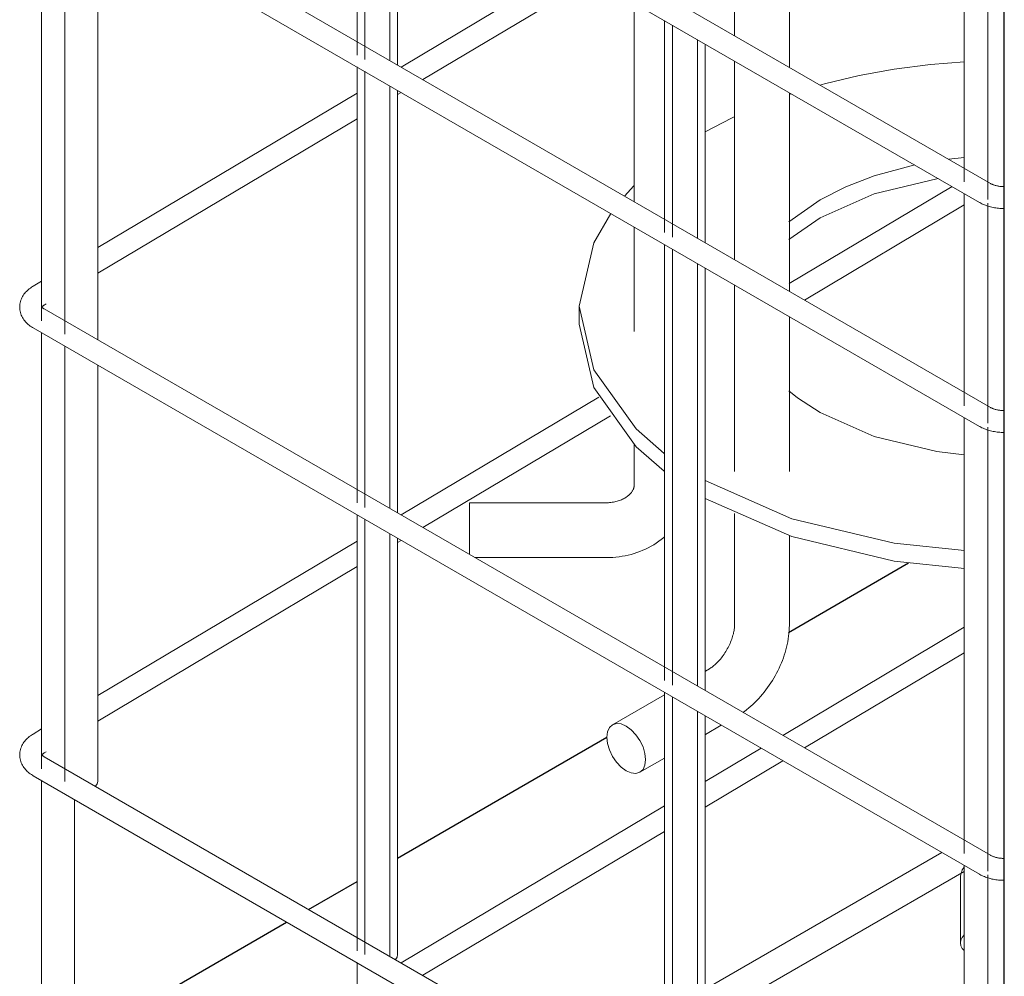
# Model space of a CAD drawing. Units: millimetres. Extents: x 4 to 1223578, y -4539 to 1030544.
# Drawn here: x 612896 to 612910, y 514423 to 514437 of the extents above; entities that cross this region are included whole.
import ezdxf

# ---------------------------------------------------------------- set-up
doc = ezdxf.new("R2010")
doc.units = ezdxf.units.MM
for name, color, linetype, lineweight in [('S-FNDN', 32, 'Continuous', 25), ('S-FSTN', 2, 'Continuous', 18), ('S-RBAR', 171, 'Continuous', 18)]:
    doc.layers.add(name, color=color, linetype=linetype, lineweight=lineweight)

# ---------------------------------------------------------------- blocks, each defined once
blk = doc.blocks.new('Structural Connections 88 - Structural Connections 83-5655109-3D вид FDM3')
at = {"layer": 'S-FSTN'}
for p, q in [((279799.95, 54479.48), (279786.78, 54477.8)), ((279812.34, 54480.44), (279799.95, 54479.48)), ((279786.78, 54477.8), (279773.93, 54475.45)), ((279761.37, 54472.45), (279759.66, 54471.98)), ((279773.93, 54475.45), (279761.37, 54472.45)), ((279749.21, 54468.8), (279748.5, 54468.56)), ((279905.3, 54468.56), (279904.59, 54468.8)), ((279727.41, 54459.96), (279717.85, 54454.95)), ((279728.62, 54460.54), (279727.41, 54459.96)), ((279935.95, 54454.95), (279925.34, 54460.47)), ((279806.64, 54444.94), (279812.28, 54445.55)), ((279841.44, 54445.55), (279847.18, 54444.94)), ((279691.85, 54435.28), (279688.38, 54431.5)), ((279759.73, 54430.14), (279769.16, 54434.9)), ((279965.42, 54431.5), (279961.95, 54435.28)), ((279748.31, 54422.17), (279759.73, 54430.14)), ((279759.73, 54423.61), (279748.31, 54415.63)), ((279902.26, 54424.74), (279905.47, 54422.19)), ((279671.9, 54391.36), (279671.9, 54384.83)), ((279981.9, 54384.83), (279981.9, 54391.36)), ((279751.54, 54357.97), (279748.34, 54360.53)), ((279905.49, 54360.55), (279894.08, 54352.57))]:
    blk.add_line(p, q, dxfattribs=at)
for points in [[(279894.14, 54471.98, 0), (279867.02, 54477.8, 0), (279841.36, 54480.45, 0)], [(279769.16, 54434.9, 0), (279779.4, 54438.86, 0), (279794.27, 54442.86, 0)], [(279859.55, 54442.86, 0), (279874.4, 54438.86, 0), (279894.08, 54430.14, 0), (279902.26, 54424.74, 0)], [(279802.79, 54437.88, 0), (279802.31, 54437.81, 0), (279779.4, 54432.33, 0), (279759.73, 54423.61, 0)], [(279905.47, 54415.66, 0), (279894.08, 54423.61, 0), (279874.4, 54432.33, 0), (279851.49, 54437.81, 0), (279851.03, 54437.88, 0)], [(279683.37, 54425.11, 0), (279677.18, 54414.52, 0), (279671.9, 54391.36, 0), (279677.18, 54368.2, 0), (279692.67, 54346.61, 0), (279702.88, 54337.7, 0)], [(279950.9, 54337.68, 0), (279961.14, 54346.61, 0), (279976.62, 54368.2, 0), (279981.9, 54391.36, 0), (279976.62, 54414.52, 0), (279970.43, 54425.11, 0)], [(279702.88, 54331.16, 0), (279692.67, 54340.08, 0), (279677.18, 54361.66, 0), (279671.9, 54384.83, 0)], [(279981.9, 54384.83, 0), (279976.62, 54361.66, 0), (279961.14, 54340.08, 0), (279950.9, 54331.15, 0)], [(279812.28, 54337.17, 0), (279802.31, 54338.38, 0), (279779.4, 54343.86, 0), (279759.73, 54352.57, 0), (279751.54, 54357.97, 0)], [(279894.08, 54352.57, 0), (279874.4, 54343.86, 0), (279851.49, 54338.38, 0), (279841.44, 54337.16, 0)], [(279717.85, 54327.76, 0), (279749.4, 54313.86, 0), (279786.78, 54304.92, 0), (279812.34, 54302.27, 0)], [(279841.38, 54302.27, 0), (279867.02, 54304.92, 0), (279904.4, 54313.86, 0), (279935.93, 54327.75, 0)], [(279812.34, 54295.74, 0), (279786.78, 54298.39, 0), (279749.4, 54307.33, 0), (279717.85, 54321.23, 0)], [(279935.93, 54321.22, 0), (279904.4, 54307.33, 0), (279867.02, 54298.39, 0), (279841.38, 54295.74, 0)]]:
    blk.add_polyline3d(points, dxfattribs=at)
blk = doc.blocks.new('TEB_13_Foundation bolt 1_1_Gl_ - Болт 1_1_М20Х710_ Ст3пс2-V9-3D вид FDM3')
at = {"layer": 'S-FSTN'}
for p, q in [((279691.9, 54766.95), (279691.9, 54757.74)), ((279711.9, 54757.74), (279711.9, 54766.95)), ((279691.9, 54757.74), (279691.9, 54708.76)), ((279711.9, 54708.76), (279711.9, 54757.74)), ((279691.9, 54667.53), (279691.9, 54616.69)), ((279711.9, 54605.14), (279711.9, 54651.55)), ((279691.9, 54602.83), (279691.9, 54593.13)), ((279691.9, 54583.89), (279691.9, 54511.12)), ((279691.9, 54501.88), (279691.9, 54429.47)), ((279691.9, 54420.23), (279691.9, 54382.16)), ((279691.9, 54340.93), (279691.9, 54326.04)), ((279681.9, 54319.71), (279631.9, 54319.71)), ((279685.26, 54320.11), (279684.82, 54320.01)), ((279633.81, 54299.71), (279681.9, 54299.71))]:
    blk.add_line(p, q, dxfattribs=at)
for points in [[(279692.36, 54768.68, 0), (279692.24, 54768.44, 0), (279691.9, 54766.95, 0), (279692.24, 54765.45, 0), (279693.24, 54764.06, 0), (279694.83, 54762.86, 0), (279696.9, 54761.95, 0), (279699.31, 54761.37, 0), (279701.9, 54761.17, 0)], [(279701.9, 54761.17, 0), (279704.49, 54761.37, 0), (279706.9, 54761.95, 0), (279708.97, 54762.86, 0), (279710.56, 54764.06, 0), (279711.56, 54765.45, 0), (279711.9, 54766.95, 0), (279711.56, 54768.44, 0), (279711.44, 54768.68, 0)], [(279691.9, 54326.04, 0), (279691.9, 54325.87, 0), (279691.89, 54325.71, 0), (279691.87, 54325.54, 0), (279691.84, 54325.38, 0), (279691.8, 54325.2, 0), (279691.75, 54325.03, 0), (279691.69, 54324.85, 0), (279691.62, 54324.66, 0), (279691.54, 54324.47, 0), (279691.44, 54324.28, 0), (279691.33, 54324.08, 0), (279691.21, 54323.87, 0), (279691.07, 54323.67, 0), (279690.92, 54323.45, 0), (279690.74, 54323.24, 0), (279690.55, 54323.02, 0)], [(279690.55, 54323.02, 0), (279690.35, 54322.81, 0), (279690.12, 54322.59, 0), (279689.88, 54322.37, 0), (279689.62, 54322.16, 0), (279689.35, 54321.95, 0), (279689.05, 54321.74, 0), (279688.74, 54321.54, 0), (279688.41, 54321.34, 0), (279688.06, 54321.15, 0), (279687.7, 54320.97, 0), (279687.33, 54320.8, 0), (279686.94, 54320.64, 0), (279686.54, 54320.49, 0), (279686.12, 54320.35, 0), (279685.7, 54320.22, 0), (279685.26, 54320.11, 0)], [(279631.9, 54317.87, 0), (279631.9, 54319.09, 0), (279631.9, 54319.67, 0), (279631.9, 54319.71, 0)], [(279631.9, 54303.93, 0), (279631.9, 54306.24, 0), (279631.9, 54308.79, 0), (279631.9, 54311.4, 0), (279631.9, 54313.89, 0), (279631.9, 54316.1, 0), (279631.9, 54317.87, 0)], [(279684.82, 54320.01, 0), (279684.37, 54319.92, 0), (279683.91, 54319.85, 0), (279683.44, 54319.79, 0), (279682.97, 54319.75, 0), (279682.5, 54319.72, 0), (279682.03, 54319.71, 0), (279681.9, 54319.71, 0)], [(279681.9, 54299.71, 0), (279683.03, 54299.73, 0), (279684.15, 54299.78, 0), (279685.28, 54299.87, 0), (279686.39, 54300, 0), (279687.51, 54300.17, 0), (279688.62, 54300.37, 0), (279689.71, 54300.61, 0), (279690.81, 54300.88, 0), (279691.89, 54301.2, 0), (279692.95, 54301.54, 0), (279694.01, 54301.93, 0), (279695.05, 54302.35, 0), (279696.07, 54302.81, 0), (279697.08, 54303.3, 0), (279698.07, 54303.83, 0), (279699.04, 54304.4, 0), (279699.99, 54305, 0), (279700.91, 54305.63, 0), (279701.81, 54306.3, 0), (279702.68, 54307.01, 0), (279702.98, 54307.27, 0)], [(279631.9, 54300.78, 0), (279631.9, 54302.02, 0), (279631.9, 54303.93, 0)]]:
    blk.add_polyline3d(points, dxfattribs=at)
blk = doc.blocks.new('TEB_13_Foundation bolt 1_1_Gl_ - Болт 1_1_М20Х710_ Ст3пс2-V10-3D вид FDM3')
at = {"layer": 'S-FSTN'}
for p, q in [((279728.51, 54715.92), (279728.51, 54706.71)), ((279748.51, 54706.71), (279748.51, 54715.92)), ((279728.51, 54706.71), (279728.51, 54657.72)), ((279748.51, 54657.72), (279748.51, 54706.71)), ((279728.51, 54642.32), (279728.51, 54595.55)), ((279748.51, 54606.54), (279748.51, 54634.25)), ((279748.51, 54584), (279748.51, 54592.7)), ((279728.51, 54581.15), (279728.51, 54571.99)), ((279748.51, 54560.44), (279748.51, 54570.14)), ((279728.51, 54562.75), (279728.51, 54489.98)), ((279748.51, 54478.43), (279748.51, 54551.21)), ((279728.51, 54480.74), (279728.51, 54408.33)), ((279748.51, 54396.78), (279748.51, 54469.2)), ((279728.51, 54399.09), (279728.51, 54331.13)), ((279748.51, 54331.13), (279748.51, 54387.55)), ((279728.51, 54315.72), (279728.51, 54275.01)), ((279748.51, 54275.01), (279748.51, 54307.65)), ((279719.37, 54259.17), (279717.88, 54258.31)), ((279702.98, 54249.71), (279684.02, 54238.76)), ((279717.88, 54235.22), (279723.7, 54238.58)), ((279694.02, 54221.44), (279702.98, 54226.62))]:
    blk.add_line(p, q, dxfattribs=at)
for points in [[(279728.97, 54717.64, 0), (279728.85, 54717.41, 0), (279728.51, 54715.92, 0), (279728.85, 54714.42, 0), (279729.85, 54713.03, 0), (279731.44, 54711.83, 0), (279733.51, 54710.92, 0), (279735.93, 54710.34, 0), (279738.51, 54710.14, 0), (279741.1, 54710.34, 0), (279743.51, 54710.92, 0), (279745.58, 54711.83, 0)], [(279745.58, 54711.83, 0), (279747.17, 54713.03, 0), (279748.17, 54714.42, 0), (279748.51, 54715.92, 0), (279748.17, 54717.41, 0), (279748.05, 54717.65, 0)], [(279728.51, 54275.01, 0), (279728.51, 54274.69, 0), (279728.49, 54274.34, 0), (279728.46, 54273.97, 0), (279728.42, 54273.58, 0), (279728.36, 54273.17, 0), (279728.28, 54272.75, 0), (279728.19, 54272.3, 0), (279728.09, 54271.85, 0), (279727.96, 54271.38, 0), (279727.82, 54270.9, 0), (279727.67, 54270.41, 0), (279727.5, 54269.91, 0), (279727.31, 54269.41, 0), (279727.11, 54268.91, 0)], [(279748.51, 54275.01, 0), (279748.5, 54274.01, 0), (279748.45, 54273.01, 0), (279748.36, 54272.01, 0), (279748.25, 54271.02, 0), (279748.11, 54270.03, 0), (279747.93, 54269.04, 0), (279747.73, 54268.05, 0), (279747.51, 54267.07, 0), (279747.25, 54266.09, 0), (279746.97, 54265.11, 0)], [(279727.11, 54268.91, 0), (279726.9, 54268.4, 0), (279726.66, 54267.89, 0), (279726.42, 54267.39, 0), (279726.16, 54266.88, 0), (279725.89, 54266.38, 0), (279725.61, 54265.89, 0), (279725.31, 54265.4, 0), (279725.01, 54264.92, 0), (279724.69, 54264.46, 0), (279724.37, 54264, 0), (279724.04, 54263.55, 0), (279723.71, 54263.12, 0), (279723.37, 54262.71, 0), (279723.03, 54262.31, 0), (279722.68, 54261.92, 0), (279722.33, 54261.56, 0), (279721.99, 54261.21, 0), (279721.64, 54260.89, 0), (279721.3, 54260.58, 0), (279720.97, 54260.3, 0), (279720.64, 54260.04, 0), (279720.32, 54259.8, 0), (279720.02, 54259.58, 0), (279719.72, 54259.39, 0), (279719.44, 54259.21, 0), (279719.37, 54259.17, 0)], [(279746.97, 54265.11, 0), (279746.66, 54264.14, 0), (279746.33, 54263.18, 0), (279745.97, 54262.22, 0), (279745.59, 54261.27, 0), (279745.19, 54260.32, 0), (279744.77, 54259.39, 0), (279744.32, 54258.46, 0), (279743.85, 54257.54, 0), (279743.35, 54256.64, 0), (279742.84, 54255.74, 0), (279742.31, 54254.86, 0), (279741.76, 54253.99, 0), (279741.18, 54253.14, 0), (279740.59, 54252.3, 0), (279739.98, 54251.47, 0), (279739.35, 54250.66, 0), (279738.7, 54249.87, 0), (279738.04, 54249.09, 0), (279737.36, 54248.34, 0), (279736.66, 54247.6, 0), (279735.94, 54246.89, 0), (279735.21, 54246.19, 0), (279734.46, 54245.52, 0), (279733.69, 54244.87, 0)], [(279733.69, 54244.87, 0), (279732.91, 54244.24, 0), (279732.11, 54243.64, 0), (279731.58, 54243.26, 0)], [(279696.09, 54226.02, 0), (279695.85, 54228.27, 0), (279695.14, 54230.65, 0), (279694.02, 54232.99, 0), (279692.55, 54235.13, 0), (279690.85, 54236.93, 0), (279689.02, 54238.26, 0), (279687.19, 54239.04, 0), (279685.48, 54239.21, 0), (279684.02, 54238.76, 0), (279682.89, 54237.72, 0), (279682.19, 54236.16, 0), (279681.95, 54234.18, 0)], [(279681.95, 54234.18, 0), (279682.19, 54231.93, 0), (279682.89, 54229.55, 0), (279684.02, 54227.21, 0), (279685.48, 54225.07, 0), (279687.19, 54223.27, 0), (279689.02, 54221.93, 0), (279690.85, 54221.16, 0), (279692.55, 54220.99, 0), (279694.02, 54221.44, 0), (279695.14, 54222.48, 0), (279695.85, 54224.04, 0), (279696.09, 54226.02, 0)]]:
    blk.add_polyline3d(points, dxfattribs=at)
blk = doc.blocks.new('каркас 3')
at = {"layer": 'S-FNDN'}
for p, q in [((612879.784, 514599.678), (612879.784, 514659.198)), ((612875.369, 514645.203), (612877.827, 514646.622)), ((612867.378, 514640.589), (612871.656, 514643.059)), ((612865.558, 514639.539), (612866.548, 514640.11)), ((612860.771, 514636.775), (612865.109, 514639.28))]:
    blk.add_line(p, q, dxfattribs=at)

msp = doc.modelspace()

# ---------------------------------------------------------------- linework, layer by layer
at = {"layer": 'S-RBAR', "color": 0}
for p, q in [((612909.759, 514434.251), (612896.13, 514442.12)), ((612895.972, 514441.846), (612909.601, 514433.977)), ((612900.636, 514439.154), (612900.636, 514436.1)), ((612900.747, 514439.091), (612900.747, 514436.036)), ((612909.759, 514431.026), (612896.13, 514438.895)), ((612901.11, 514436.019), (612901.11, 514438.879)), ((612901.221, 514435.955), (612901.221, 514438.816)), ((612895.972, 514438.621), (612909.601, 514430.752)), ((612896.093, 514438.552), (612896.093, 514432.273)), ((612896.429, 514438.359), (612896.429, 514432.079)), ((612896.903, 514431.998), (612896.903, 514438.084)), ((612903.708, 514437.38), (612901.27, 514435.927)), ((612909.38, 514437.344), (612909.38, 514436.001)), ((612901.583, 514435.746), (612904.022, 514437.198)), ((612909.722, 514437.207), (612909.722, 514434.022)), ((612905.065, 514436.597), (612905.065, 514433.543)), ((612909.383, 514436.638), (612909.383, 514434.275)), ((612905.179, 514436.531), (612905.179, 514433.477)), ((612905.539, 514433.462), (612905.539, 514436.322)), ((612905.653, 514433.396), (612905.653, 514436.256)), ((612900.636, 514435.929), (612900.636, 514429.65)), ((612900.747, 514435.866), (612900.747, 514429.586)), ((612900.636, 514435.55), (612896.903, 514433.327)), ((612901.11, 514429.57), (612901.11, 514435.654)), ((612901.221, 514429.506), (612901.221, 514435.591)), ((612901.221, 514435.531), (612901.272, 514435.561)), ((612896.903, 514432.959), (612900.636, 514435.182)), ((612909.207, 514434.205), (612906.863, 514432.809)), ((612909.38, 514434.105), (612909.38, 514434.027)), ((612909.381, 514434.014), (612909.38, 514434.027)), ((612909.383, 514434.104), (612909.383, 514431.05)), ((612907.082, 514432.571), (612909.383, 514433.942)), ((612909.722, 514433.968), (612909.722, 514430.797)), ((612905.065, 514433.373), (612905.065, 514427.093)), ((612905.179, 514433.307), (612905.179, 514427.027)), ((612905.539, 514427.013), (612905.539, 514433.098)), ((612905.653, 514426.947), (612905.653, 514433.032)), ((612896.093, 514432.845), (612895.97, 514432.771)), ((612909.759, 514424.576), (612896.13, 514432.445)), ((612896.132, 514432.5), (612896.16, 514432.517)), ((612895.972, 514432.171), (612909.601, 514424.303)), ((612896.093, 514432.103), (612896.093, 514425.823)), ((612896.429, 514431.909), (612896.429, 514425.638)), ((612896.903, 514425.638), (612896.903, 514431.634)), ((612904.12, 514431.175), (612901.27, 514429.478)), ((612901.583, 514429.297), (612904.286, 514430.906)), ((612909.383, 514430.88), (612909.383, 514424.6)), ((612909.722, 514430.743), (612909.722, 514424.347)), ((612900.636, 514429.48), (612900.636, 514423.2)), ((612900.747, 514429.416), (612900.747, 514423.145)), ((612901.11, 514423.12), (612901.11, 514429.205)), ((612900.636, 514429.1), (612896.903, 514426.877)), ((612901.221, 514423.145), (612901.221, 514429.141)), ((612901.221, 514429.081), (612901.272, 514429.111)), ((612896.903, 514426.509), (612900.636, 514428.733)), ((612909.383, 514427.86), (612906.769, 514426.303)), ((612907.082, 514426.122), (612909.383, 514427.492)), ((612905.065, 514426.923), (612905.065, 514420.652)), ((612905.179, 514426.857), (612905.179, 514420.577)), ((612905.539, 514420.652), (612905.539, 514426.648)), ((612905.653, 514420.497), (612905.653, 514426.582)), ((612896.093, 514426.395), (612895.97, 514426.322)), ((612896.132, 514426.05), (612896.16, 514426.067)), ((612906.458, 514426.117), (612905.653, 514425.638)), ((612909.759, 514418.126), (612896.13, 514425.995)), ((612905.653, 514425.271), (612906.771, 514425.936)), ((612895.972, 514425.721), (612909.601, 514417.853)), ((612896.093, 514425.653), (612896.093, 514419.373)), ((612896.567, 514419.293), (612896.567, 514425.378)), ((612905.065, 514425.288), (612901.27, 514423.028)), ((612901.583, 514422.847), (612905.065, 514424.92)), ((612909.383, 514424.8), (612909.377, 514424.797)), ((612909.061, 514424.614), (612905.653, 514422.647)), ((612909.383, 514424.43), (612909.383, 514418.159)), ((612905.653, 514422.191), (612909.383, 514424.344)), ((612909.327, 514424.228), (612909.327, 514423.316)), ((612909.722, 514424.293), (612909.722, 514417.898)), ((612909.333, 514423.355), (612909.327, 514423.316)), ((612909.327, 514423.316), (612909.327, 514423.313)), ((612900.636, 514423.03), (612900.636, 514416.751))]:
    msp.add_line(p, q, dxfattribs=at)
for points in [[(612909.955, 514434.205, 0), (612909.943, 514434.205, 0), (612909.931, 514434.206, 0), (612909.919, 514434.207, 0), (612909.907, 514434.208, 0), (612909.895, 514434.209, 0), (612909.883, 514434.211, 0), (612909.872, 514434.213, 0), (612909.861, 514434.215, 0), (612909.85, 514434.217, 0), (612909.839, 514434.22, 0), (612909.829, 514434.222, 0), (612909.819, 514434.225, 0), (612909.809, 514434.229, 0), (612909.8, 514434.232, 0), (612909.791, 514434.235, 0), (612909.783, 514434.239, 0), (612909.775, 514434.242, 0), (612909.768, 514434.246, 0), (612909.761, 514434.25, 0), (612909.759, 514434.251, 0)], [(612909.959, 514433.889, 0), (612909.952, 514433.889, 0), (612909.933, 514433.89, 0), (612909.913, 514433.89, 0), (612909.894, 514433.892, 0), (612909.875, 514433.894, 0), (612909.855, 514433.896, 0), (612909.836, 514433.898, 0), (612909.817, 514433.901, 0), (612909.798, 514433.905, 0), (612909.78, 514433.909, 0), (612909.761, 514433.913, 0), (612909.743, 514433.918, 0), (612909.725, 514433.924, 0), (612909.707, 514433.93, 0), (612909.689, 514433.936, 0), (612909.672, 514433.943, 0), (612909.655, 514433.95, 0), (612909.638, 514433.958, 0), (612909.621, 514433.966, 0), (612909.605, 514433.975, 0), (612909.601, 514433.977, 0)], [(612895.777, 514432.472, 0), (612895.778, 514432.492, 0), (612895.78, 514432.512, 0), (612895.784, 514432.532, 0), (612895.788, 514432.551, 0), (612895.794, 514432.57, 0), (612895.801, 514432.588, 0), (612895.809, 514432.606, 0), (612895.818, 514432.623, 0), (612895.828, 514432.639, 0), (612895.839, 514432.655, 0), (612895.85, 514432.669, 0), (612895.862, 514432.684, 0), (612895.875, 514432.697, 0), (612895.888, 514432.71, 0), (612895.902, 514432.723, 0), (612895.916, 514432.734, 0), (612895.931, 514432.745, 0), (612895.946, 514432.756, 0), (612895.961, 514432.766, 0), (612895.97, 514432.771, 0)], [(612895.777, 514432.472, 0), (612895.778, 514432.452, 0), (612895.78, 514432.433, 0), (612895.783, 514432.413, 0), (612895.788, 514432.394, 0), (612895.793, 514432.375, 0), (612895.8, 514432.356, 0), (612895.808, 514432.339, 0), (612895.817, 514432.321, 0), (612895.827, 514432.305, 0), (612895.838, 514432.289, 0), (612895.849, 514432.274, 0), (612895.861, 514432.26, 0), (612895.874, 514432.246, 0), (612895.887, 514432.233, 0), (612895.901, 514432.221, 0), (612895.915, 514432.209, 0), (612895.93, 514432.198, 0), (612895.945, 514432.188, 0), (612895.961, 514432.178, 0), (612895.972, 514432.171, 0)], [(612896.092, 514432.465, 0), (612896.093, 514432.466, 0), (612896.093, 514432.466, 0), (612896.094, 514432.467, 0), (612896.095, 514432.469, 0), (612896.096, 514432.471, 0), (612896.098, 514432.473, 0), (612896.1, 514432.476, 0), (612896.103, 514432.479, 0), (612896.107, 514432.482, 0), (612896.111, 514432.485, 0), (612896.115, 514432.489, 0), (612896.121, 514432.493, 0), (612896.126, 514432.496, 0), (612896.132, 514432.5, 0)], [(612896.092, 514432.477, 0), (612896.092, 514432.477, 0), (612896.093, 514432.476, 0), (612896.093, 514432.475, 0), (612896.095, 514432.473, 0), (612896.096, 514432.472, 0), (612896.098, 514432.469, 0), (612896.1, 514432.467, 0), (612896.103, 514432.464, 0), (612896.107, 514432.461, 0), (612896.111, 514432.457, 0), (612896.116, 514432.454, 0), (612896.121, 514432.45, 0), (612896.127, 514432.447, 0), (612896.13, 514432.445, 0)], [(612909.955, 514430.98, 0), (612909.943, 514430.981, 0), (612909.931, 514430.981, 0), (612909.919, 514430.982, 0), (612909.907, 514430.983, 0), (612909.895, 514430.984, 0), (612909.883, 514430.986, 0), (612909.872, 514430.988, 0), (612909.861, 514430.99, 0), (612909.85, 514430.992, 0), (612909.839, 514430.995, 0), (612909.829, 514430.998, 0), (612909.819, 514431, 0), (612909.809, 514431.004, 0), (612909.8, 514431.007, 0), (612909.791, 514431.01, 0), (612909.783, 514431.014, 0), (612909.775, 514431.018, 0), (612909.768, 514431.021, 0), (612909.761, 514431.025, 0), (612909.759, 514431.026, 0)], [(612909.959, 514430.664, 0), (612909.952, 514430.664, 0), (612909.933, 514430.665, 0), (612909.913, 514430.666, 0), (612909.894, 514430.667, 0), (612909.875, 514430.669, 0), (612909.855, 514430.671, 0), (612909.836, 514430.673, 0), (612909.817, 514430.677, 0), (612909.798, 514430.68, 0), (612909.78, 514430.684, 0), (612909.761, 514430.689, 0), (612909.743, 514430.693, 0), (612909.725, 514430.699, 0), (612909.707, 514430.705, 0), (612909.689, 514430.711, 0), (612909.672, 514430.718, 0), (612909.655, 514430.725, 0), (612909.638, 514430.733, 0), (612909.621, 514430.741, 0), (612909.605, 514430.75, 0), (612909.601, 514430.752, 0)], [(612895.777, 514426.023, 0), (612895.778, 514426.043, 0), (612895.78, 514426.063, 0), (612895.784, 514426.082, 0), (612895.788, 514426.101, 0), (612895.794, 514426.12, 0), (612895.801, 514426.138, 0), (612895.809, 514426.156, 0), (612895.818, 514426.173, 0), (612895.828, 514426.189, 0), (612895.839, 514426.205, 0), (612895.85, 514426.22, 0), (612895.862, 514426.234, 0), (612895.875, 514426.248, 0), (612895.888, 514426.261, 0), (612895.902, 514426.273, 0), (612895.916, 514426.285, 0), (612895.931, 514426.296, 0), (612895.946, 514426.306, 0), (612895.961, 514426.316, 0), (612895.97, 514426.322, 0)], [(612896.092, 514426.016, 0), (612896.093, 514426.016, 0), (612896.093, 514426.016, 0), (612896.094, 514426.018, 0), (612896.095, 514426.019, 0), (612896.096, 514426.021, 0), (612896.098, 514426.023, 0), (612896.1, 514426.026, 0), (612896.103, 514426.029, 0), (612896.107, 514426.032, 0), (612896.111, 514426.036, 0), (612896.115, 514426.039, 0), (612896.121, 514426.043, 0), (612896.126, 514426.047, 0), (612896.132, 514426.05, 0)], [(612895.777, 514426.023, 0), (612895.778, 514426.003, 0), (612895.78, 514425.983, 0), (612895.783, 514425.963, 0), (612895.788, 514425.944, 0), (612895.793, 514425.925, 0), (612895.8, 514425.907, 0), (612895.808, 514425.889, 0), (612895.817, 514425.872, 0), (612895.827, 514425.855, 0), (612895.838, 514425.84, 0), (612895.849, 514425.825, 0), (612895.861, 514425.81, 0), (612895.874, 514425.797, 0), (612895.887, 514425.784, 0), (612895.901, 514425.771, 0), (612895.915, 514425.76, 0), (612895.93, 514425.749, 0), (612895.945, 514425.738, 0), (612895.961, 514425.728, 0), (612895.972, 514425.721, 0)], [(612896.092, 514426.027, 0), (612896.092, 514426.027, 0), (612896.093, 514426.026, 0), (612896.093, 514426.025, 0), (612896.095, 514426.024, 0), (612896.096, 514426.022, 0), (612896.098, 514426.019, 0), (612896.1, 514426.017, 0), (612896.103, 514426.014, 0), (612896.107, 514426.011, 0), (612896.111, 514426.008, 0), (612896.116, 514426.004, 0), (612896.121, 514426.001, 0), (612896.127, 514425.997, 0), (612896.13, 514425.995, 0)], [(612896.903, 514425.638, 0), (612896.895, 514425.603, 0), (612896.871, 514425.57, 0)], [(612909.955, 514424.531, 0), (612909.943, 514424.531, 0), (612909.931, 514424.531, 0), (612909.919, 514424.532, 0), (612909.907, 514424.533, 0), (612909.895, 514424.535, 0), (612909.883, 514424.536, 0), (612909.872, 514424.538, 0), (612909.861, 514424.54, 0), (612909.85, 514424.542, 0), (612909.839, 514424.545, 0), (612909.829, 514424.548, 0), (612909.819, 514424.551, 0), (612909.809, 514424.554, 0), (612909.8, 514424.557, 0), (612909.791, 514424.561, 0), (612909.783, 514424.564, 0), (612909.775, 514424.568, 0), (612909.768, 514424.571, 0), (612909.761, 514424.575, 0), (612909.759, 514424.576, 0)], [(612909.327, 514424.228, 0), (612909.328, 514424.251, 0), (612909.331, 514424.275, 0), (612909.335, 514424.298, 0), (612909.34, 514424.321, 0), (612909.347, 514424.343, 0), (612909.355, 514424.364, 0), (612909.365, 514424.385, 0), (612909.376, 514424.405, 0), (612909.383, 514424.417, 0)], [(612909.959, 514424.215, 0), (612909.952, 514424.215, 0), (612909.933, 514424.215, 0), (612909.913, 514424.216, 0), (612909.894, 514424.217, 0), (612909.875, 514424.219, 0), (612909.855, 514424.221, 0), (612909.836, 514424.224, 0), (612909.817, 514424.227, 0), (612909.798, 514424.23, 0), (612909.78, 514424.234, 0), (612909.761, 514424.239, 0), (612909.743, 514424.244, 0), (612909.725, 514424.249, 0), (612909.707, 514424.255, 0), (612909.689, 514424.261, 0), (612909.672, 514424.268, 0), (612909.655, 514424.275, 0), (612909.638, 514424.283, 0), (612909.621, 514424.291, 0), (612909.605, 514424.3, 0), (612909.601, 514424.303, 0)], [(612909.383, 514423.428, 0), (612909.352, 514423.394, 0), (612909.333, 514423.355, 0)], [(612909.327, 514423.313, 0), (612909.335, 514423.272, 0), (612909.355, 514423.233, 0), (612909.383, 514423.204, 0)], [(612901.221, 514423.145, 0), (612901.213, 514423.11, 0), (612901.189, 514423.077, 0)]]:
    msp.add_polyline3d(points, dxfattribs=at)

# ---------------------------------------------------------------- block references
at = {"layer": 'S-FSTN', "color": 0, "linetype": 'ByBlock', "xscale": 0.7043497179180427, "yscale": 0.7043497179180427, "zscale": 0.7043497179180427}
msp.add_blockref('каркас 3', (181228.256, 151937.582), dxfattribs=at)
at = {"layer": 'S-FSTN', "color": 0, "xscale": 0.03949656914220816, "yscale": 0.03949656914220816, "zscale": 0.03949656914220816}
for name in ['TEB_13_Foundation bolt 1_1_Gl_ - Болт 1_1_М20Х710_ Ст3пс2-V9-3D вид FDM3', 'TEB_13_Foundation bolt 1_1_Gl_ - Болт 1_1_М20Х710_ Ст3пс2-V10-3D вид FDM3', 'Structural Connections 88 - Structural Connections 83-5655109-3D вид FDM3']:
    msp.add_blockref(name, (601857.757, 512284.211), dxfattribs=at)

doc.saveas('drawing.dxf')
